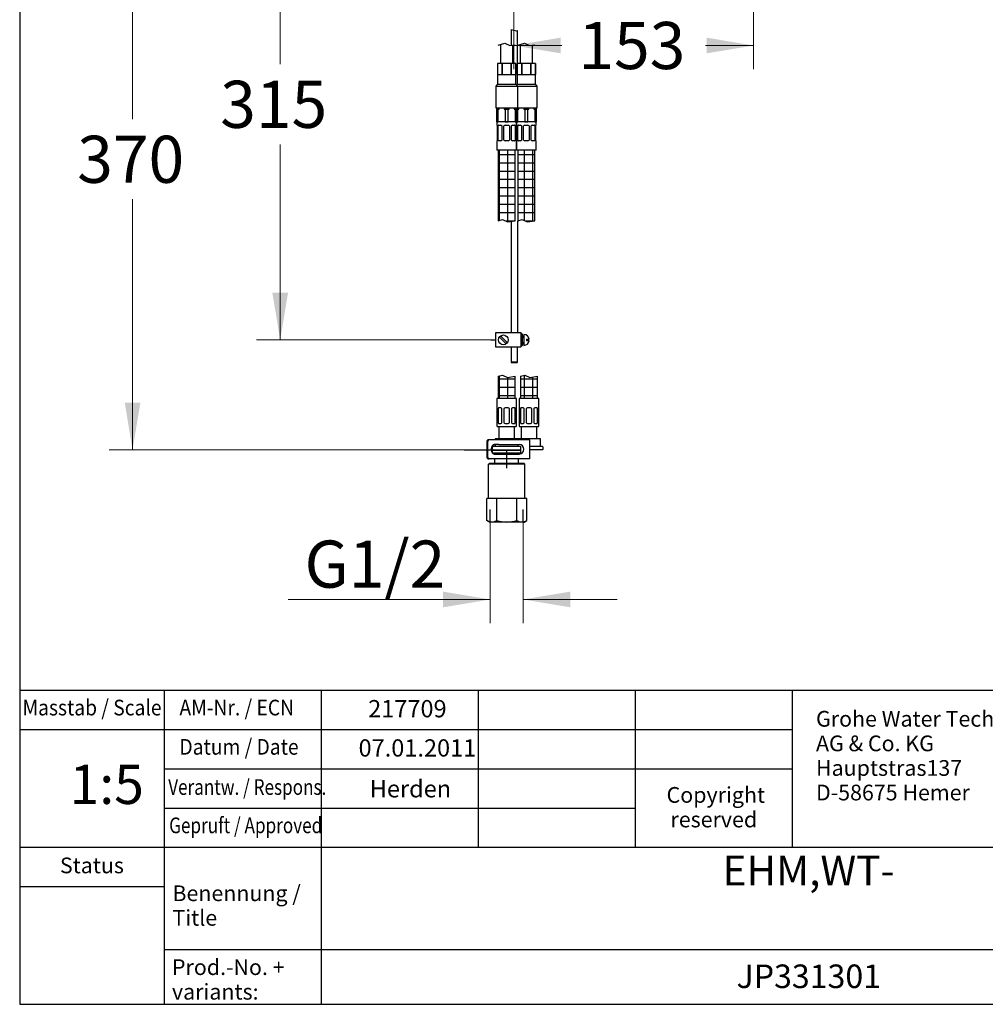
# Model space of a CAD drawing. Units: millimetres. Extents: x 7 to 203, y 5 to 291.
# Drawn here: x 7 to 130, y 5 to 130 of the extents above; entities that cross this region are included whole.
import ezdxf
from ezdxf.enums import TextEntityAlignment as Align
from ezdxf.lldxf.tags import DXFTag

# ---------------------------------------------------------------- set-up
doc = ezdxf.new("R2010")
doc.units = ezdxf.units.MM
for name, color, linetype in [('Default', 7, 'Continuous'), ('Layer12', 7, 'Continuous'), ('Layer16', 7, 'Continuous'), ('Layer3', 7, 'Continuous'), ('Layer5', 7, 'Continuous'), ('Layer6', 7, 'Continuous'), ('Layer7', 7, 'Continuous'), ('Layer9', 7, 'Continuous'), ('MDS_Layer_0', 7, 'Continuous'), ('MDS_Layer_19', 7, 'Continuous'), ('MDS_Layer_20', 7, 'Continuous'), ('MDS_Layer_50', 7, 'Continuous'), ('Standard', 7, 'Continuous'), ('デフォルト', 7, 'Continuous')]:
    doc.layers.add(name, color=color, linetype=linetype)
doc.styles.add('SEACAD_arial_ttf', font='arial.ttf')
doc.styles.add('SEACAD_seiso_ttf', font='seiso.ttf')
tags = doc.linetypes.add('CENTER2', pattern=[28.575, 19.05, -3.175, 3.175, -3.175]).pattern_tags.tags
tags[10:11] = [DXFTag(74, 4), DXFTag(75, 0), DXFTag(340, '0'), DXFTag(46, 0.0), DXFTag(50, 0.0), DXFTag(44, 0.0), DXFTag(45, 0.0)]
tags[8:9] = [DXFTag(74, 4), DXFTag(75, 0), DXFTag(340, '0'), DXFTag(46, 0.0), DXFTag(50, 0.0), DXFTag(44, 0.0), DXFTag(45, 0.0)]
tags[6:7] = [DXFTag(74, 4), DXFTag(75, 0), DXFTag(340, '0'), DXFTag(46, 0.0), DXFTag(50, 0.0), DXFTag(44, 0.0), DXFTag(45, 0.0)]
tags[4:5] = [DXFTag(74, 4), DXFTag(75, 0), DXFTag(340, '0'), DXFTag(46, 0.0), DXFTag(50, 0.0), DXFTag(44, 0.0), DXFTag(45, 0.0)]
tags = doc.linetypes.add('HIDDEN2', pattern=[4.7625, 3.175, -1.5875]).pattern_tags.tags
tags[6:7] = [DXFTag(74, 4), DXFTag(75, 0), DXFTag(340, '0'), DXFTag(46, 0.0), DXFTag(50, 0.0), DXFTag(44, 0.0), DXFTag(45, 0.0)]
tags[4:5] = [DXFTag(74, 4), DXFTag(75, 0), DXFTag(340, '0'), DXFTag(46, 0.0), DXFTag(50, 0.0), DXFTag(44, 0.0), DXFTag(45, 0.0)]
doc.dimstyles.new('$DDT_AUDIT_GENERATED_(66D)', dxfattribs={"dimtxt": 6, "dimasz": 6, "dimexe": 3, "dimexo": 0, "dimgap": 3, "dimtad": 0, "dimtih": 1, "dimtoh": 1, "dimdec": 0, "dimlfac": 5, "dimtxsty": 'SEACAD_arial_ttf', "dimblk1": '_SE_FILLED', "dimblk2": '_SE_FILLED', "dimsah": 1, "dimcen": 3, "dimclrd": 136, "dimclre": 136, "dimclrt": 136, "dimadec": 0, "dimazin": 0, "dimtfac": 1, "dimtdec": 0, "dimtofl": 0, "dimtmove": 0, "dimatfit": 3, "dimfxl": 0, "dimtolj": 1, "dimarcsym": 0})
doc.dimstyles.new('$DDT_AUDIT_GENERATED_(709)', dxfattribs={"dimtxt": 6, "dimasz": 6, "dimexe": 3, "dimexo": 0, "dimgap": 3, "dimtad": 0, "dimtih": 1, "dimtoh": 1, "dimdec": 0, "dimlfac": 4, "dimtxsty": 'SEACAD_arial_ttf', "dimblk1": '_SE_FILLED', "dimblk2": '_SE_FILLED', "dimsah": 1, "dimcen": 3, "dimclrd": 136, "dimclre": 136, "dimclrt": 136, "dimadec": 0, "dimazin": 0, "dimtfac": 1, "dimtdec": 0, "dimtofl": 0, "dimtmove": 0, "dimatfit": 3, "dimfxl": 0, "dimtolj": 1, "dimarcsym": 0})

# ---------------------------------------------------------------- blocks, each defined once
blk = doc.blocks.new('DMBLK27')
at = {"layer": 'Layer3', "linetype": 'Continuous', "lineweight": 20}
for points in [[(75.54, 126.11), (75.54, 128.11), (69.54, 127.11)], [(94.11, 126.11), (100.11, 127.11), (94.11, 128.11)]]:
    blk.add_hatch(color=136, dxfattribs=at).paths.add_polyline_path(points)
at = {"layer": 'Layer3', "color": 136, "linetype": 'Continuous', "lineweight": 20}
for p, q in [((100.11, 190.69), (100.11, 124.11)), ((69.54, 149.62), (69.54, 124.11)), ((69.54, 127.11), (75.68, 127.11)), ((93.97, 127.11), (100.11, 127.11))]:
    blk.add_line(p, q, dxfattribs=at)
at = {"layer": 'Layer3', "color": 136, "linetype": 'Continuous', "lineweight": 20, "style": 'SEACAD_arial_ttf'}
blk.add_text('153', height=6, dxfattribs=at).set_placement((77.78, 130.11), align=Align.TOP_LEFT)
blk = doc.blocks.new('_SE_FILLED')
at = {"color": 0}
blk.add_line((0, 0), (-1, 0), dxfattribs=at)
blk.add_solid([(0, 0), (-1, -0.1665), (-1, 0.1665), (0, 0)], dxfattribs=at)
blk = doc.blocks.new('DMBLK28')
at = {"layer": 'Layer3', "linetype": 'Continuous', "lineweight": 20}
for points in [[(38.79, 143.62), (40.79, 143.62), (39.79, 149.62)], [(38.79, 95.62), (39.79, 89.62), (40.79, 95.62)]]:
    blk.add_hatch(color=136, dxfattribs=at).paths.add_polyline_path(points)
at = {"layer": 'Layer3', "color": 136, "linetype": 'Continuous', "lineweight": 20}
for p, q in [((60.34, 149.62), (36.79, 149.62)), ((39.79, 149.62), (39.79, 124.72)), ((39.79, 114.52), (39.79, 89.62)), ((66.62, 89.62), (36.79, 89.62))]:
    blk.add_line(p, q, dxfattribs=at)
at = {"layer": 'Layer3', "color": 136, "linetype": 'Continuous', "lineweight": 20, "style": 'SEACAD_arial_ttf'}
blk.add_text('315', height=6, dxfattribs=at).set_placement((32.15, 122.62), align=Align.TOP_LEFT)
blk = doc.blocks.new('DMBLK29')
at = {"layer": 'Layer3', "linetype": 'Continuous', "lineweight": 20}
for points in [[(19.98, 143.62), (21.98, 143.62), (20.98, 149.62)], [(19.98, 81.62), (20.98, 75.62), (21.98, 81.62)]]:
    blk.add_hatch(color=136, dxfattribs=at).paths.add_polyline_path(points)
at = {"layer": 'Layer3', "color": 136, "linetype": 'Continuous', "lineweight": 20}
for p, q in [((60.34, 149.62), (17.98, 149.62)), ((20.98, 149.62), (20.98, 117.72)), ((20.98, 107.52), (20.98, 75.62)), ((63.25, 75.62), (17.98, 75.62))]:
    blk.add_line(p, q, dxfattribs=at)
at = {"layer": 'Layer3', "color": 136, "linetype": 'Continuous', "lineweight": 20, "style": 'SEACAD_arial_ttf'}
blk.add_text('370', height=6, dxfattribs=at).set_placement((13.93, 115.62), align=Align.TOP_LEFT)
blk = doc.blocks.new('DMBLK32')
at = {"layer": 'Layer3', "linetype": 'Continuous', "lineweight": 20}
for points in [[(60.55, 55.56), (66.55, 56.56), (60.55, 57.56)], [(76.74, 55.56), (76.74, 57.56), (70.74, 56.56)]]:
    blk.add_hatch(color=136, dxfattribs=at).paths.add_polyline_path(points)
at = {"layer": 'Layer3', "color": 136, "linetype": 'Continuous', "lineweight": 20}
for p, q in [((66.55, 66.42), (66.55, 53.56)), ((70.74, 66.42), (70.74, 53.56)), ((40.79, 56.56), (66.55, 56.56)), ((70.74, 56.56), (82.74, 56.56))]:
    blk.add_line(p, q, dxfattribs=at)
at = {"layer": 'Layer3', "color": 136, "linetype": 'Continuous', "lineweight": 20, "style": 'SEACAD_arial_ttf'}
blk.add_text('G1/2', height=6, dxfattribs=at).set_placement((42.89, 64.06), align=Align.TOP_LEFT)

msp = doc.modelspace()

# ---------------------------------------------------------------- hatches: boundary and pattern name
at = {"layer": 'Layer7', "linetype": 'Continuous'}
h = msp.add_hatch(dxfattribs=at)
h.set_pattern_fill('NET', scale=0.333333, style=0, pattern_type=2)
h.paths.add_polyline_path([(67.548, 113.783), (67.548, 104.792), (68.112, 104.95), (68.76, 104.648), (69.748, 104.8), (69.748, 113.783)])
h = msp.add_hatch(dxfattribs=at)
h.set_pattern_fill('NET', scale=0.333333, style=0, pattern_type=2)
h.paths.add_polyline_path([(70.048, 113.783), (70.048, 104.792), (70.612, 104.95), (71.26, 104.648), (72.248, 104.8), (72.248, 113.783)])
h = msp.add_hatch(dxfattribs=at)
h.set_pattern_fill('NET', scale=0.333333, style=0, pattern_type=2)
h.paths.add_polyline_path([(69.748, 84.985), (68.76, 84.833), (68.112, 85.135), (67.548, 84.977), (67.548, 82.163), (69.748, 82.163)])
h = msp.add_hatch(dxfattribs=at)
h.set_pattern_fill('NET', scale=0.333333, style=0, pattern_type=2)
h.paths.add_polyline_path([(72.588, 84.985), (71.6, 84.833), (70.952, 85.135), (70.388, 84.977), (70.388, 82.163), (72.588, 82.163)])

# ---------------------------------------------------------------- linework, layer by layer
at = {"layer": 'Default', "color": 7, "linetype": 'Continuous'}
for p, q in [((70.448, 75.523), (66.848, 75.523)), ((70.948, 73.783), (66.348, 73.783)), ((67.373, 66.62), (67.373, 69.423)), ((69.923, 66.62), (69.923, 69.423)), ((6.6, 45), (203.005, 45)), ((25, 45), (25, 5)), ((45, 45), (45, 5)), ((65, 45), (65, 25)), ((85, 45), (85, 25)), ((105, 45), (105, 25)), ((6.6, 40), (105, 40)), ((25, 35), (105, 35)), ((25, 30), (85, 30)), ((6.6, 25), (203.005, 25)), ((6.6, 20), (25, 20)), ((25, 12), (203.005, 12))]:
    msp.add_line(p, q, dxfattribs=at)
for centre, radius, start, end in [((66.736, 67.552), 1.129, 244.38425, 304.38425), ((68.648, 70.642), 4.219, 252.41205, 287.58795), ((70.561, 67.552), 1.129, 235.61575, 295.61575)]:
    msp.add_arc(centre, radius, start, end, dxfattribs=at)
at = {"layer": 'Layer12', "color": 7, "linetype": 'Continuous'}
for p, q in [((67.398, 117.283), (67.398, 116.963)), ((67.413, 116.963), (67.398, 116.963)), ((67.448, 116.883), (67.448, 115.063)), ((69.798, 117.383), (67.498, 117.383)), ((67.552, 115.063), (67.552, 116.883)), ((67.641, 116.963), (67.909, 116.963)), ((68.047, 116.883), (68.047, 115.063)), ((68.298, 115.063), (68.298, 116.883)), ((68.458, 116.963), (68.838, 116.963)), ((68.998, 116.883), (68.998, 115.063)), ((69.25, 115.063), (69.25, 116.883)), ((69.388, 116.963), (69.656, 116.963)), ((69.745, 116.883), (69.745, 115.063)), ((69.848, 115.063), (69.848, 116.883)), ((69.884, 116.963), (69.898, 116.963)), ((69.898, 116.963), (69.898, 117.283)), ((69.898, 117.283), (69.898, 116.963)), ((69.913, 116.963), (69.898, 116.963)), ((69.948, 116.883), (69.948, 115.063)), ((72.298, 117.383), (69.998, 117.383)), ((70.052, 115.063), (70.052, 116.883)), ((70.141, 116.963), (70.409, 116.963)), ((70.547, 116.883), (70.547, 115.063)), ((70.798, 115.063), (70.798, 116.883)), ((70.958, 116.963), (71.338, 116.963)), ((71.498, 116.883), (71.498, 115.063)), ((71.75, 115.063), (71.75, 116.883)), ((71.888, 116.963), (72.156, 116.963)), ((72.245, 116.883), (72.245, 115.063)), ((72.348, 115.063), (72.348, 116.883)), ((72.384, 116.963), (72.398, 116.963)), ((72.398, 116.963), (72.398, 117.283)), ((67.398, 114.983), (67.398, 113.783)), ((67.413, 114.983), (67.398, 114.983)), ((67.909, 114.983), (67.641, 114.983)), ((68.838, 114.983), (68.458, 114.983)), ((69.656, 114.983), (69.388, 114.983)), ((69.898, 114.983), (69.884, 114.983)), ((69.884, 114.383), (69.898, 114.383)), ((69.898, 113.783), (69.898, 114.983)), ((69.898, 114.983), (69.898, 113.783)), ((69.913, 114.983), (69.898, 114.983)), ((70.409, 114.983), (70.141, 114.983)), ((71.338, 114.983), (70.958, 114.983)), ((72.156, 114.983), (71.888, 114.983)), ((72.398, 114.983), (72.384, 114.983)), ((72.384, 114.383), (72.398, 114.383)), ((72.398, 113.783), (72.398, 114.983)), ((69.898, 113.783), (67.398, 113.783)), ((72.398, 113.783), (69.898, 113.783))]:
    msp.add_line(p, q, dxfattribs=at)
for centre, radius, start, end in [((67.498, 117.283), 0.1, 90, 180), ((67.903, 116.792), 0.171, 32.12174, 87.75565), ((68.458, 116.763), 0.2, 90, 143.1301), ((68.838, 116.763), 0.2, 36.8699, 90), ((69.397, 116.788), 0.175, 92.92234, 147.20019), ((69.798, 117.283), 0.1, 0, 90), ((69.998, 117.283), 0.1, 90, 180), ((70.403, 116.792), 0.171, 32.12174, 87.75565), ((70.958, 116.763), 0.2, 90, 143.1301), ((71.338, 116.763), 0.2, 36.8699, 90), ((71.897, 116.788), 0.175, 92.92234, 147.20019), ((72.298, 117.283), 0.1, 0, 90), ((67.9, 115.158), 0.175, 272.92247, 327.20019), ((68.458, 115.183), 0.2, 216.8699, 270), ((68.838, 115.183), 0.2, 270, 323.1301), ((69.394, 115.154), 0.171, 212.12167, 267.75565), ((70.4, 115.158), 0.175, 272.92247, 327.20019), ((70.958, 115.183), 0.2, 216.8699, 270), ((71.338, 115.183), 0.2, 270, 323.1301), ((71.894, 115.154), 0.171, 212.12167, 267.75565)]:
    msp.add_arc(centre, radius, start, end, dxfattribs=at)
for points in [[(67.413, 116.963), (67.415, 116.963), (67.418, 116.961), (67.424, 116.954), (67.427, 116.949), (67.436, 116.928), (67.443, 116.908), (67.448, 116.883)], [(67.552, 116.883), (67.557, 116.895), (67.563, 116.906), (67.575, 116.926), (67.582, 116.935), (67.604, 116.955), (67.622, 116.963), (67.641, 116.963)], [(69.656, 116.963), (69.666, 116.963), (69.675, 116.961), (69.692, 116.954), (69.7, 116.949), (69.723, 116.928), (69.735, 116.908), (69.745, 116.883)], [(69.848, 116.883), (69.851, 116.895), (69.854, 116.906), (69.86, 116.926), (69.864, 116.935), (69.873, 116.955), (69.879, 116.963), (69.884, 116.963)], [(69.913, 116.963), (69.915, 116.963), (69.918, 116.961), (69.924, 116.954), (69.927, 116.949), (69.936, 116.928), (69.943, 116.908), (69.948, 116.883)], [(70.052, 116.883), (70.057, 116.895), (70.063, 116.906), (70.075, 116.926), (70.082, 116.935), (70.104, 116.955), (70.122, 116.963), (70.141, 116.963)], [(72.156, 116.963), (72.166, 116.963), (72.175, 116.961), (72.192, 116.954), (72.2, 116.949), (72.223, 116.928), (72.235, 116.908), (72.245, 116.883)], [(72.348, 116.883), (72.351, 116.895), (72.354, 116.906), (72.36, 116.926), (72.364, 116.935), (72.373, 116.955), (72.379, 116.963), (72.384, 116.963)], [(67.448, 115.063), (67.446, 115.05), (67.443, 115.039), (67.437, 115.019), (67.433, 115.011), (67.424, 114.99), (67.418, 114.983), (67.413, 114.983)], [(67.641, 114.983), (67.631, 114.983), (67.622, 114.985), (67.605, 114.992), (67.597, 114.997), (67.574, 115.018), (67.562, 115.038), (67.552, 115.063)], [(69.745, 115.063), (69.74, 115.05), (69.734, 115.039), (69.722, 115.019), (69.715, 115.011), (69.693, 114.99), (69.675, 114.983), (69.656, 114.983)], [(69.884, 114.983), (69.882, 114.983), (69.879, 114.985), (69.873, 114.992), (69.87, 114.997), (69.861, 115.018), (69.854, 115.038), (69.848, 115.063)], [(69.948, 115.063), (69.946, 115.05), (69.943, 115.039), (69.937, 115.019), (69.933, 115.011), (69.924, 114.99), (69.918, 114.983), (69.913, 114.983)], [(70.141, 114.983), (70.131, 114.983), (70.122, 114.985), (70.105, 114.992), (70.097, 114.997), (70.074, 115.018), (70.062, 115.038), (70.052, 115.063)], [(72.245, 115.063), (72.24, 115.05), (72.234, 115.039), (72.222, 115.019), (72.215, 115.011), (72.193, 114.99), (72.175, 114.983), (72.156, 114.983)], [(72.384, 114.983), (72.382, 114.983), (72.379, 114.985), (72.373, 114.992), (72.37, 114.997), (72.361, 115.018), (72.354, 115.038), (72.348, 115.063)]]:
    msp.add_open_spline(points, degree=3, knots=[0, 0, 0, 0, 0.25, 0.25, 0.5, 0.5, 1, 1, 1, 1], dxfattribs=at)
for points, weights in [([(67.666, 116.963), (67.595, 116.963), (67.552, 116.883)], [1, 0.894427191, 1]), ([(69.745, 116.883), (69.702, 116.963), (69.631, 116.963)], [1, 0.894427190999, 1]), ([(70.166, 116.963), (70.095, 116.963), (70.052, 116.883)], [1, 0.894427191, 1]), ([(72.245, 116.883), (72.202, 116.963), (72.131, 116.963)], [1, 0.894427190999, 1]), ([(67.552, 115.063), (67.595, 114.983), (67.666, 114.983)], [1, 0.894427190999, 1]), ([(69.631, 114.983), (69.702, 114.983), (69.745, 115.063)], [1, 0.894427190999, 1]), ([(70.052, 115.063), (70.095, 114.983), (70.166, 114.983)], [1, 0.894427190999, 1]), ([(72.131, 114.983), (72.202, 114.983), (72.245, 115.063)], [1, 0.894427190999, 1])]:
    msp.add_rational_spline(points, weights, degree=2, dxfattribs=at)
at = {"layer": 'Layer16', "color": 7, "linetype": 'CENTER2'}
msp.add_line((68.648, 73.293), (68.648, 75.623), dxfattribs=at)
at = {"layer": 'Layer5', "color": 7, "linetype": 'Continuous'}
for p, q in [((69.231, 129.148), (69.231, 127.126)), ((69.231, 129.148), (69.914, 128.969)), ((69.914, 128.969), (70.031, 129.011)), ((70.031, 124.823), (70.031, 129.011)), ((69.536, 124.93), (69.653, 124.972))]:
    msp.add_line(p, q, dxfattribs=at)
at = {"layer": 'Layer6', "color": 7, "linetype": 'Continuous'}
msp.add_line((66.617, 89.623), (67.231, 89.623), dxfattribs=at)
at = {"layer": 'Layer7', "color": 7, "linetype": 'Continuous'}
for p, q in [((67.548, 127.162), (68.4, 127.4)), ((68.4, 127.4), (69.048, 127.098)), ((69.048, 127.098), (69.748, 127.205)), ((70.048, 127.162), (70.9, 127.4)), ((70.9, 127.4), (71.548, 127.098)), ((71.548, 127.098), (72.248, 127.205)), ((67.548, 113.783), (67.548, 104.792)), ((69.748, 104.8), (69.748, 113.783)), ((70.048, 113.783), (70.048, 104.792)), ((72.248, 104.8), (72.248, 113.783)), ((67.548, 104.792), (68.112, 104.95)), ((68.112, 104.95), (68.76, 104.648)), ((68.76, 104.648), (69.748, 104.8)), ((69.231, 104.72), (69.231, 90.523)), ((70.031, 104.72), (70.031, 90.523)), ((70.048, 104.792), (70.612, 104.95)), ((70.612, 104.95), (71.26, 104.648)), ((71.26, 104.648), (72.248, 104.8)), ((69.231, 88.723), (69.231, 86.775)), ((70.031, 86.775), (70.031, 88.723)), ((69.231, 86.775), (69.331, 86.675)), ((70.031, 86.775), (69.231, 86.775)), ((70.031, 86.775), (69.231, 86.775)), ((69.931, 86.675), (69.331, 86.675)), ((69.931, 86.675), (70.031, 86.775)), ((67.548, 84.977), (68.112, 85.135)), ((67.548, 84.977), (67.548, 82.163)), ((68.112, 85.135), (68.76, 84.833)), ((68.76, 84.833), (69.748, 84.985)), ((69.748, 82.163), (69.748, 84.985)), ((70.388, 84.977), (70.952, 85.135)), ((70.388, 84.977), (70.388, 82.163)), ((70.952, 85.135), (71.6, 84.833)), ((71.6, 84.833), (72.588, 84.985)), ((72.588, 82.163), (72.588, 84.985)), ((69.898, 82.163), (67.398, 82.163)), ((67.398, 82.163), (67.398, 80.963)), ((69.898, 80.963), (69.898, 82.163)), ((72.738, 82.163), (70.238, 82.163)), ((70.238, 82.163), (70.238, 80.963)), ((72.738, 80.963), (72.738, 82.163)), ((67.413, 80.963), (67.398, 80.963)), ((67.448, 79.063), (67.448, 80.883)), ((67.552, 80.883), (67.552, 79.063)), ((67.909, 80.963), (67.641, 80.963)), ((68.047, 79.063), (68.047, 80.883)), ((68.298, 80.883), (68.298, 79.063)), ((68.838, 80.963), (68.458, 80.963)), ((68.998, 79.063), (68.998, 80.883)), ((69.25, 80.883), (69.25, 79.063)), ((69.656, 80.963), (69.388, 80.963)), ((69.745, 79.063), (69.745, 80.883)), ((69.848, 80.883), (69.848, 79.063)), ((69.884, 80.963), (69.898, 80.963)), ((70.253, 80.963), (70.238, 80.963)), ((70.288, 79.063), (70.288, 80.883)), ((70.392, 80.883), (70.392, 79.063)), ((70.749, 80.963), (70.481, 80.963)), ((70.887, 79.063), (70.887, 80.883)), ((71.138, 80.883), (71.138, 79.063)), ((71.678, 80.963), (71.298, 80.963)), ((71.838, 79.063), (71.838, 80.883)), ((72.09, 80.883), (72.09, 79.063)), ((72.496, 80.963), (72.228, 80.963)), ((72.585, 79.063), (72.585, 80.883)), ((72.688, 80.883), (72.688, 79.063)), ((72.724, 80.963), (72.738, 80.963)), ((67.398, 78.983), (67.398, 78.663)), ((67.413, 78.983), (67.398, 78.983)), ((69.798, 78.563), (67.498, 78.563)), ((67.641, 78.983), (67.909, 78.983)), ((68.458, 78.983), (68.838, 78.983)), ((69.388, 78.983), (69.656, 78.983)), ((69.898, 78.983), (69.884, 78.983)), ((69.898, 78.663), (69.898, 78.983)), ((70.238, 78.983), (70.238, 78.663)), ((70.238, 78.983), (70.253, 78.983)), ((72.638, 78.563), (70.338, 78.563)), ((70.481, 78.983), (70.749, 78.983)), ((71.298, 78.983), (71.678, 78.983)), ((72.228, 78.983), (72.496, 78.983)), ((72.738, 78.983), (72.724, 78.983)), ((72.738, 78.663), (72.738, 78.983)), ((63.248, 75.623), (66.848, 75.623)), ((66.848, 75.623), (70.448, 75.623))]:
    msp.add_line(p, q, dxfattribs=at)
for centre, radius, start, end in [((67.9, 80.788), 0.175, 32.79979, 87.07759), ((68.458, 80.763), 0.2, 90, 143.1301), ((68.838, 80.763), 0.2, 36.8699, 90), ((69.394, 80.792), 0.171, 92.24428, 147.87817), ((70.74, 80.788), 0.175, 32.79979, 87.07759), ((71.298, 80.763), 0.2, 90, 143.1301), ((71.678, 80.763), 0.2, 36.8699, 90), ((72.234, 80.792), 0.171, 92.24428, 147.87817), ((67.903, 79.154), 0.171, 272.24428, 327.87817), ((68.458, 79.183), 0.2, 216.8699, 270), ((68.838, 79.183), 0.2, 270, 323.1301), ((69.397, 79.158), 0.175, 212.79979, 267.07759), ((70.743, 79.154), 0.171, 272.24428, 327.87817), ((71.298, 79.183), 0.2, 216.8699, 270), ((71.678, 79.183), 0.2, 270, 323.1301), ((72.237, 79.158), 0.175, 212.79979, 267.07759), ((67.498, 78.663), 0.1, 180, 270), ((69.798, 78.663), 0.1, 270, 360), ((70.338, 78.663), 0.1, 180, 270), ((72.638, 78.663), 0.1, 270, 360)]:
    msp.add_arc(centre, radius, start, end, dxfattribs=at)
for points in [[(67.448, 80.883), (67.446, 80.895), (67.443, 80.906), (67.437, 80.926), (67.433, 80.935), (67.424, 80.955), (67.418, 80.963), (67.413, 80.963)], [(67.641, 80.963), (67.631, 80.963), (67.622, 80.961), (67.605, 80.954), (67.597, 80.949), (67.574, 80.928), (67.562, 80.908), (67.552, 80.883)], [(69.745, 80.883), (69.74, 80.895), (69.734, 80.906), (69.722, 80.926), (69.715, 80.935), (69.693, 80.955), (69.675, 80.963), (69.656, 80.963)], [(69.884, 80.963), (69.882, 80.963), (69.879, 80.961), (69.873, 80.954), (69.87, 80.949), (69.861, 80.928), (69.854, 80.908), (69.848, 80.883)], [(70.288, 80.883), (70.286, 80.895), (70.283, 80.906), (70.277, 80.926), (70.273, 80.935), (70.264, 80.955), (70.258, 80.963), (70.253, 80.963)], [(70.481, 80.963), (70.471, 80.963), (70.462, 80.961), (70.445, 80.954), (70.437, 80.949), (70.414, 80.928), (70.402, 80.908), (70.392, 80.883)], [(72.585, 80.883), (72.58, 80.895), (72.574, 80.906), (72.562, 80.926), (72.555, 80.935), (72.533, 80.955), (72.515, 80.963), (72.496, 80.963)], [(72.724, 80.963), (72.722, 80.963), (72.719, 80.961), (72.713, 80.954), (72.71, 80.949), (72.701, 80.928), (72.694, 80.908), (72.688, 80.883)], [(67.413, 78.983), (67.415, 78.983), (67.418, 78.985), (67.424, 78.992), (67.427, 78.997), (67.436, 79.018), (67.443, 79.038), (67.448, 79.063)], [(67.552, 79.063), (67.557, 79.05), (67.563, 79.039), (67.575, 79.019), (67.582, 79.011), (67.604, 78.99), (67.622, 78.983), (67.641, 78.983)], [(69.656, 78.983), (69.666, 78.983), (69.675, 78.985), (69.692, 78.992), (69.7, 78.997), (69.723, 79.018), (69.735, 79.038), (69.745, 79.063)], [(69.848, 79.063), (69.851, 79.05), (69.854, 79.039), (69.86, 79.019), (69.864, 79.011), (69.873, 78.99), (69.879, 78.983), (69.884, 78.983)], [(70.253, 78.983), (70.255, 78.983), (70.258, 78.985), (70.264, 78.992), (70.267, 78.997), (70.276, 79.018), (70.283, 79.038), (70.288, 79.063)], [(70.392, 79.063), (70.397, 79.05), (70.403, 79.039), (70.415, 79.019), (70.422, 79.011), (70.444, 78.99), (70.462, 78.983), (70.481, 78.983)], [(72.496, 78.983), (72.506, 78.983), (72.515, 78.985), (72.532, 78.992), (72.54, 78.997), (72.563, 79.018), (72.575, 79.038), (72.585, 79.063)], [(72.688, 79.063), (72.691, 79.05), (72.694, 79.039), (72.7, 79.019), (72.704, 79.011), (72.713, 78.99), (72.719, 78.983), (72.724, 78.983)]]:
    msp.add_open_spline(points, degree=3, knots=[0, 0, 0, 0, 0.25, 0.25, 0.5, 0.5, 1, 1, 1, 1], dxfattribs=at)
for points in [[(67.666, 80.963), (67.595, 80.963), (67.552, 80.883)], [(69.745, 80.883), (69.702, 80.963), (69.631, 80.963)], [(70.506, 80.963), (70.435, 80.963), (70.392, 80.883)], [(72.585, 80.883), (72.542, 80.963), (72.471, 80.963)], [(67.552, 79.063), (67.595, 78.983), (67.666, 78.983)], [(69.631, 78.983), (69.702, 78.983), (69.745, 79.063)], [(70.392, 79.063), (70.435, 78.983), (70.506, 78.983)], [(72.471, 78.983), (72.542, 78.983), (72.585, 79.063)]]:
    msp.add_rational_spline(points, [1, 0.894427191, 1], degree=2, dxfattribs=at)
at = {"layer": 'Layer9', "color": 7, "linetype": 'Continuous'}
for p, q in [((67.231, 90.523), (67.231, 88.723)), ((70.431, 90.523), (67.231, 90.523)), ((70.431, 90.523), (70.431, 88.723)), ((70.431, 90.523), (70.631, 90.323)), ((70.631, 90.323), (70.631, 88.923)), ((70.831, 90.323), (70.831, 88.923)), ((68.593, 89.12), (67.727, 89.985)), ((68.734, 89.261), (67.869, 90.126)), ((70.631, 90.123), (70.831, 90.123)), ((70.631, 90.023), (70.831, 90.023)), ((70.631, 89.943), (70.831, 89.943)), ((70.631, 89.303), (70.831, 89.303)), ((70.631, 89.223), (70.831, 89.223)), ((70.631, 89.123), (70.831, 89.123)), ((71.191, 89.723), (71.531, 89.723)), ((71.191, 89.723), (71.191, 89.523)), ((71.191, 89.523), (71.531, 89.523)), ((67.231, 88.723), (70.431, 88.723)), ((70.631, 88.923), (70.431, 88.723))]:
    msp.add_line(p, q, dxfattribs=at)
msp.add_circle((68.231, 89.623), 0.62, dxfattribs=at)
for start, end in [(8.21321, 90), (270, 351.8699)]:
    msp.add_arc((70.831, 89.623), 0.7, start, end, dxfattribs=at)
at = {"layer": 'MDS_Layer_0', "color": 7, "linetype": 'Continuous'}
for p, q in [((66.097, 76.583), (66.097, 74.783)), ((66.21, 76.583), (66.21, 74.783)), ((66.422, 76.883), (66.309, 76.883)), ((67.146, 76.883), (66.422, 76.883)), ((67.666, 76.883), (67.146, 76.883)), ((67.101, 76.283), (67.146, 76.283)), ((67.666, 76.283), (67.146, 76.283)), ((66.309, 74.483), (66.422, 74.483)), ((67.146, 74.483), (66.422, 74.483)), ((67.146, 75.083), (67.101, 75.083)), ((67.146, 75.083), (67.666, 75.083)), ((67.666, 74.483), (67.146, 74.483)), ((67.666, 75.083), (69.895, 75.083)), ((69.895, 75.083), (70.196, 75.083))]:
    msp.add_line(p, q, dxfattribs=at)
for points in [[(66.309, 76.883), (66.097, 76.883), (66.097, 76.583)], [(66.422, 76.883), (66.21, 76.883), (66.21, 76.583)], [(66.097, 74.783), (66.097, 74.483), (66.309, 74.483)], [(66.21, 74.783), (66.21, 74.483), (66.422, 74.483)]]:
    msp.add_rational_spline(points, [1, 0.707106781187, 1], degree=2, dxfattribs=at)
msp.add_rational_spline([(67.101, 76.283), (66.677, 76.283), (66.677, 75.683), (66.677, 75.083), (67.101, 75.083)], [1, 0.707106781187, 1, 0.707106781187, 1], degree=2, knots=[0, 0, 0, 0.5, 0.5, 1, 1, 1], dxfattribs=at)
at = {"layer": 'MDS_Layer_19', "color": 7, "linetype": 'Continuous'}
for p, q in [((67.648, 78.563), (67.648, 77.023)), ((69.648, 77.023), (69.648, 78.563)), ((70.488, 78.563), (70.488, 77.023)), ((72.488, 77.023), (72.488, 78.563)), ((70.098, 77.023), (67.198, 77.023)), ((67.198, 77.023), (67.198, 76.883)), ((72.938, 77.023), (70.038, 77.023)), ((70.038, 77.023), (70.038, 76.883)), ((70.098, 76.883), (70.098, 77.023)), ((72.938, 76.023), (72.938, 77.023)), ((66.848, 75.683), (66.848, 75.963)), ((70.388, 76.023), (66.908, 76.023)), ((67.198, 76.283), (67.198, 76.023)), ((70.098, 76.023), (70.098, 76.283)), ((70.448, 75.683), (70.448, 75.963)), ((73.228, 76.023), (71.608, 76.023)), ((73.228, 75.623), (71.608, 75.623)), ((73.288, 75.683), (73.288, 75.963))]:
    msp.add_line(p, q, dxfattribs=at)
for centre, start, end in [((66.908, 75.963), 90, 180), ((66.908, 75.683), 180, 270), ((70.388, 75.963), 0, 90), ((70.388, 75.683), 270, 360), ((73.228, 75.963), 0, 90), ((73.228, 75.683), 270, 360)]:
    msp.add_arc(centre, 0.06, start, end, dxfattribs=at)
at = {"layer": 'MDS_Layer_20', "color": 7, "linetype": 'Continuous'}
for p, q in [((66.848, 75.523), (66.948, 75.623)), ((66.848, 75.183), (66.848, 75.523)), ((66.908, 75.623), (70.388, 75.623)), ((70.448, 75.523), (70.348, 75.623)), ((70.448, 75.183), (70.448, 75.523)), ((67.148, 73.883), (67.148, 74.483)), ((70.148, 73.883), (70.148, 74.483)), ((66.348, 73.783), (66.448, 73.883)), ((66.348, 69.423), (66.348, 73.783)), ((70.848, 73.883), (66.448, 73.883)), ((70.948, 73.783), (70.848, 73.883)), ((70.948, 69.423), (70.948, 73.783)), ((66.098, 66.62), (66.098, 69.423)), ((71.198, 69.423), (66.098, 69.423)), ((71.198, 66.62), (71.198, 69.423)), ((66.44, 66.423), (66.098, 66.62)), ((70.857, 66.423), (71.198, 66.62)), ((66.553, 66.423), (66.44, 66.423)), ((70.744, 66.423), (66.553, 66.423)), ((70.744, 66.423), (70.857, 66.423))]:
    msp.add_line(p, q, dxfattribs=at)
at = {"layer": 'MDS_Layer_20', "color": 7, "linetype": 'HIDDEN2'}
for p, q in [((66.552, 66.423), (66.552, 68.023)), ((70.744, 66.423), (70.744, 68.023))]:
    msp.add_line(p, q, dxfattribs=at)
at = {"layer": 'MDS_Layer_50', "color": 7, "linetype": 'Continuous'}
for p, q in [((69.895, 76.883), (67.666, 76.883)), ((70.196, 76.883), (69.895, 76.883)), ((71.248, 76.883), (70.196, 76.883)), ((71.608, 76.883), (71.248, 76.883)), ((71.608, 74.483), (71.608, 76.883)), ((67.666, 76.283), (69.895, 76.283)), ((69.895, 76.283), (70.196, 76.283)), ((70.196, 76.283), (70.248, 76.283)), ((70.448, 75.183), (66.866, 75.183)), ((69.895, 74.483), (67.666, 74.483)), ((70.196, 74.483), (69.895, 74.483)), ((70.248, 75.083), (70.196, 75.083)), ((71.248, 74.483), (70.196, 74.483)), ((70.359, 75.093), (70.448, 75.183)), ((71.608, 74.483), (71.248, 74.483))]:
    msp.add_line(p, q, dxfattribs=at)
msp.add_arc((70.248, 75.683), 0.6, 270, 90, dxfattribs=at)
at = {"layer": 'Standard', "color": 7, "linetype": 'Continuous'}
for p, q in [((6.6, 291), (6.6, 5)), ((67.348, 119.183), (67.348, 118.983)), ((67.683, 118.983), (67.683, 119.183)), ((68.314, 119.183), (68.314, 118.983)), ((68.983, 118.983), (68.983, 119.183)), ((69.614, 119.183), (69.614, 118.983)), ((69.948, 118.983), (69.948, 119.183)), ((70.183, 118.983), (70.183, 119.183)), ((70.814, 119.183), (70.814, 118.983)), ((71.483, 118.983), (71.483, 119.183)), ((72.114, 119.183), (72.114, 118.983)), ((72.448, 118.983), (72.448, 119.183)), ((67.348, 118.983), (67.548, 118.983)), ((67.348, 118.983), (67.348, 117.383)), ((67.548, 117.383), (67.548, 118.983)), ((67.548, 118.983), (67.683, 118.983)), ((68.314, 118.983), (68.448, 118.983)), ((68.448, 118.983), (68.848, 118.983)), ((68.448, 118.983), (68.448, 117.383)), ((68.848, 117.383), (68.848, 118.983)), ((68.848, 118.983), (68.983, 118.983)), ((69.614, 118.983), (69.748, 118.983)), ((69.748, 118.983), (69.948, 118.983)), ((69.748, 118.983), (69.748, 117.383)), ((69.848, 118.983), (70.048, 118.983)), ((69.948, 117.383), (69.948, 118.983)), ((70.048, 117.383), (70.048, 118.983)), ((70.048, 118.983), (70.183, 118.983)), ((70.814, 118.983), (70.948, 118.983)), ((70.948, 118.983), (71.348, 118.983)), ((70.948, 118.983), (70.948, 117.383)), ((71.348, 117.383), (71.348, 118.983)), ((71.348, 118.983), (71.483, 118.983)), ((72.114, 118.983), (72.248, 118.983)), ((72.248, 118.983), (72.448, 118.983)), ((72.248, 118.983), (72.248, 117.383)), ((72.448, 117.383), (72.448, 118.983)), ((67.348, 117.383), (67.548, 117.383)), ((68.448, 117.383), (67.548, 117.383)), ((68.448, 117.383), (68.848, 117.383)), ((69.748, 117.383), (68.848, 117.383)), ((69.748, 117.383), (69.948, 117.383)), ((69.848, 117.383), (70.048, 117.383)), ((70.948, 117.383), (70.048, 117.383)), ((70.948, 117.383), (71.348, 117.383)), ((72.248, 117.383), (71.348, 117.383)), ((72.248, 117.383), (72.448, 117.383)), ((6.6, 5), (203.005, 5))]:
    msp.add_line(p, q, dxfattribs=at)
at = {"layer": 'デフォルト', "color": 7, "linetype": 'Continuous'}
for p, q in [((67.848, 127.246), (67.848, 124.823)), ((69.448, 124.823), (69.448, 127.159)), ((70.348, 127.246), (70.348, 124.823)), ((71.948, 124.823), (71.948, 127.159)), ((67.499, 124.823), (67.498, 124.823)), ((67.498, 124.823), (67.498, 122.183)), ((67.499, 123.423), (67.499, 124.823)), ((68.066, 124.823), (67.499, 124.823)), ((68.081, 124.823), (68.066, 124.823)), ((68.066, 124.823), (68.066, 123.423)), ((68.081, 123.423), (68.081, 124.823)), ((69.216, 124.823), (68.081, 124.823)), ((69.231, 124.823), (69.216, 124.823)), ((69.216, 124.823), (69.216, 123.423)), ((69.231, 123.423), (69.231, 124.823)), ((69.798, 124.823), (69.231, 124.823)), ((69.798, 124.823), (69.798, 124.823)), ((69.798, 124.823), (69.798, 123.423)), ((69.798, 122.183), (69.798, 124.823)), ((69.999, 124.823), (69.998, 124.823)), ((69.998, 124.823), (69.998, 122.183)), ((69.999, 123.423), (69.999, 124.823)), ((70.566, 124.823), (69.999, 124.823)), ((70.581, 124.823), (70.566, 124.823)), ((70.566, 124.823), (70.566, 123.423)), ((70.581, 123.423), (70.581, 124.823)), ((71.716, 124.823), (70.581, 124.823)), ((71.731, 124.823), (71.716, 124.823)), ((71.716, 124.823), (71.716, 123.423)), ((71.731, 123.423), (71.731, 124.823)), ((72.298, 124.823), (71.731, 124.823)), ((72.298, 124.823), (72.298, 124.823)), ((72.298, 124.823), (72.298, 123.423)), ((72.298, 122.183), (72.298, 124.823)), ((67.499, 123.423), (68.066, 123.423)), ((68.081, 123.423), (69.216, 123.423)), ((69.231, 123.423), (69.798, 123.423)), ((69.999, 123.423), (70.566, 123.423)), ((70.581, 123.423), (71.716, 123.423)), ((71.731, 123.423), (72.298, 123.423)), ((67.498, 122.183), (67.248, 121.933)), ((67.248, 121.933), (70.048, 121.933)), ((67.248, 121.933), (67.248, 119.183)), ((67.498, 122.183), (69.798, 122.183)), ((69.748, 121.933), (72.548, 121.933)), ((70.048, 121.933), (69.798, 122.183)), ((69.998, 122.183), (69.898, 122.083)), ((69.998, 122.183), (72.298, 122.183)), ((70.048, 119.183), (70.048, 121.933)), ((72.548, 121.933), (72.298, 122.183)), ((72.548, 119.183), (72.548, 121.933)), ((67.248, 119.183), (70.048, 119.183)), ((67.348, 119.183), (69.948, 119.183)), ((69.748, 119.183), (72.548, 119.183)), ((69.848, 119.183), (72.448, 119.183))]:
    msp.add_line(p, q, dxfattribs=at)

# ---------------------------------------------------------------- texts
at = {"layer": 'Default', "color": 7, "linetype": 'Continuous', "style": 'SEACAD_arial_ttf'}
for s, width, p in [('Masstab / Scale', 0.9, (6.954, 43.792)), ('AM-Nr. / ECN', 0.9, (26.954, 43.792)), ('Datum / Date', 0.9, (26.954, 38.792)), ('Verantw. / Respons.', 0.8, (25.525, 33.673)), ('Gepruft / Approved', 0.8, (25.644, 28.792))]:
    msp.add_text(s, height=2, dxfattribs=dict(at, width=width)).set_placement(p, align=Align.TOP_LEFT)
at = {"layer": 'Default', "color": 7, "linetype": 'Continuous'}
for s, height, style, p in [('217709', 2.2, 'SEACAD_seiso_ttf', (51, 43.75)), ('Grohe Water Technology', 2, 'SEACAD_arial_ttf', (108.057, 42.361)), ('AG & Co. KG', 2, 'SEACAD_arial_ttf', (108.057, 39.23)), ('07.01.2011', 2.2, 'SEACAD_seiso_ttf', (49.775, 38.75)), ('1:5', 5, 'SEACAD_seiso_ttf', (12.959, 35.514)), ('Hauptstras137', 2, 'SEACAD_arial_ttf', (108.057, 36.1)), ('Herden', 2.2, 'SEACAD_seiso_ttf', (51.2, 33.55)), ('Copyright', 2, 'SEACAD_arial_ttf', (89.018, 32.669)), ('D-58675 Hemer', 2, 'SEACAD_arial_ttf', (108.057, 32.97)), ('reserved', 2, 'SEACAD_arial_ttf', (89.518, 29.538)), ('EHM,WT-', 3.8, 'SEACAD_seiso_ttf', (96.141, 23.936)), ('Status', 2, 'SEACAD_arial_ttf', (11.726, 23.69)), ('Benennung /', 2, 'SEACAD_arial_ttf', (26.059, 20.142)), ('Title', 2, 'SEACAD_arial_ttf', (26.059, 17.012)), ('Prod.-No. +', 2, 'SEACAD_arial_ttf', (26.002, 10.731)), ('JP331301', 3, 'SEACAD_seiso_ttf', (97.932, 10.068)), ('variants:', 2, 'SEACAD_arial_ttf', (26.002, 7.6))]:
    msp.add_text(s, height=height, dxfattribs=dict(at, style=style)).set_placement(p, align=Align.TOP_LEFT)

# ---------------------------------------------------------------- dimensions: what is measured, and where the dimension line sits
at = {"layer": 'Layer3', "color": 136, "linetype": 'Continuous', "lineweight": 20}
dim = msp.add_linear_dim(base=(100.11, 127.11), p1=(69.541, 149.623), p2=(100.11, 190.807), text='\\A1;<>', dimstyle='$DDT_AUDIT_GENERATED_(66D)', dxfattribs=at)
dim.commit()
dim.dimension.update_dxf_attribs({"geometry": 'DMBLK27', "text_midpoint": (84.826, 127.11), "dimtype": 160})
for base, p1, p2, angle, text, dimstyle, picture, middle, dimtype in [((20.978, 75.623), (60.336, 149.623), (63.248, 75.623), 90, '\\A1;<>', '$DDT_AUDIT_GENERATED_(66D)', 'DMBLK29', (20.978, 112.623), 160), ((39.789, 89.623), (60.336, 149.623), (67.231, 89.623), 90, '\\A1;315 {}', '$DDT_AUDIT_GENERATED_(66D)', 'DMBLK28', (39.789, 119.623), 160), ((66.552, 56.562), (66.552, 66.423), (70.744, 66.423), 0, '\\A1;G1/2 {}', '$DDT_AUDIT_GENERATED_(709)', 'DMBLK32', (64.454, 56.562), 161)]:
    dim = msp.add_linear_dim(base=base, p1=p1, p2=p2, angle=angle, text=text, dimstyle=dimstyle, dxfattribs=at)
    dim.commit()
    dim.dimension.update_dxf_attribs({"geometry": picture, "text_midpoint": middle, "dimtype": dimtype})

doc.saveas('drawing.dxf')
